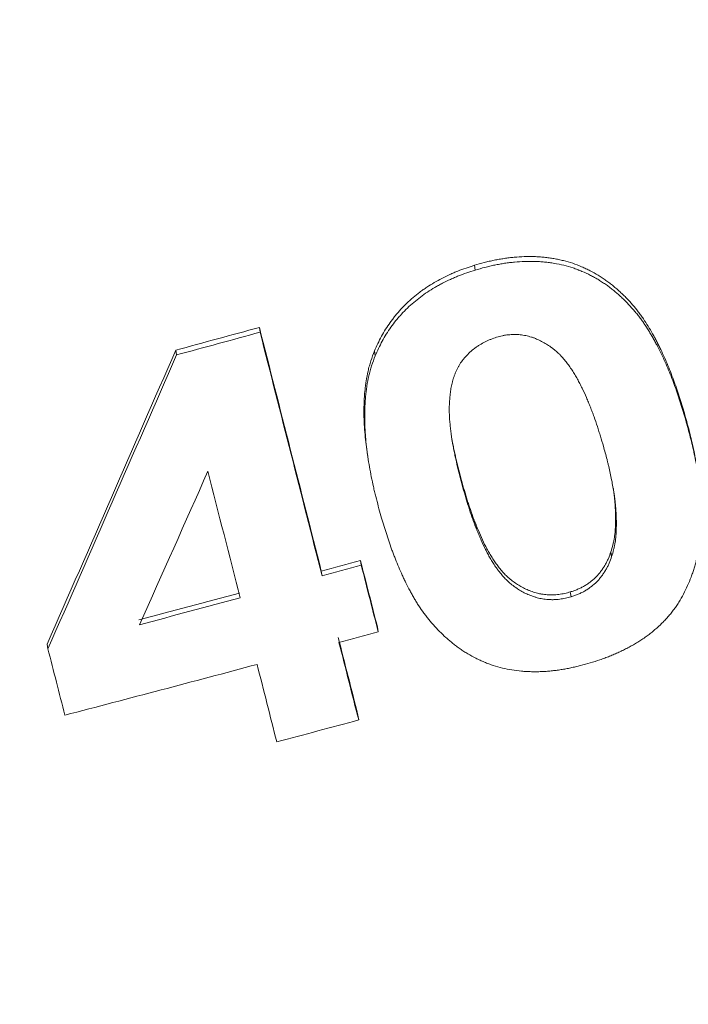
# Model space of a CAD drawing. Units: millimetres. Extents: x 0 to 594, y 0 to 420.
# Drawn here: x 197 to 202, y 111 to 118 of the extents above; entities that cross this region are included whole.
import ezdxf

# ---------------------------------------------------------------- set-up
doc = ezdxf.new("R2010")
doc.units = ezdxf.units.MM
doc.layers.add('1', color=7, linetype='Continuous', true_color=0xffffff)

msp = doc.modelspace()

# ---------------------------------------------------------------- linework, layer by layer
at = {"layer": '1', "color": 3, "linetype": 'Continuous', "lineweight": 18}
for p, q in [((200.1496, 115.9934), (200.1445, 116.0264)), ((198.6734, 115.5665), (198.6683, 115.5995)), ((198.0988, 115.4104), (198.0938, 115.4433)), ((199.4635, 115.4053), (199.4584, 115.4382)), ((201.5957, 114.9627), (201.5906, 114.9957)), ((199.4104, 114.7277), (199.4155, 114.6947)), ((200.0759, 114.4627), (200.0708, 114.4956)), ((201.0871, 114.0242), (201.082, 114.0571)), ((199.3675, 113.9655), (199.3624, 113.9985)), ((199.0985, 113.8925), (199.0934, 113.9254)), ((200.8084, 113.7486), (200.8033, 113.7816)), ((199.4841, 113.5078), (199.4791, 113.5407)), ((197.2164, 113.3908), (197.2113, 113.4237)), ((199.3504, 112.9017), (199.3453, 112.9346))]:
    msp.add_line(p, q, dxfattribs=at)
for centre, major_axis, ratio, start_param, end_param in [((178.2547, 176.5343), (-123.0963, -31.0458), 0.505373, 1.604625, 1.609318), ((196.1772, 150.3628), (85.4097, -338.8785), 0.017492, 4.810841, 4.815809), ((183.6403, 168.671), (-49.221, -139.771), 0.222115, 1.243548, 1.259172), ((183.9332, 168.2434), (-49.8118, -138.8919), 0.225501, 1.248195, 1.256411), ((195.2287, 151.6984), (85.3691, -338.6553), 0.017485, 4.817713, 4.820299), ((179.3147, 174.9505), (-122.9662, -31.1377), 0.505184, 1.603836, 1.606035), ((196.7757, 148.2569), (84.1545, -332.7844), 0.017255, 4.811251, 4.812634), ((179.2929, 175.0167), (-123.0372, -31.144), 0.505448, 1.59368, 1.599311), ((179.5052, 174.8222), (-123.2558, -31.1973), 0.506356, 1.602613, 1.604807), ((196.1865, 150.1868), (85.1154, -337.9034), 0.01743, 4.816978, 4.818565), ((193.0213, 154.8728), (85.7046, -339.0039), 0.017568, 4.830618, 4.831974), ((179.573, 174.6099), (-123.0602, -31.1114), 0.505435, 1.587351, 1.598109), ((195.2703, 151.1712), (84.6737, -336.121), 0.017341, 4.820979, 4.822574), ((179.9005, 174.1334), (-123.0756, -31.0906), 0.505429, 1.596625, 1.601214)]:
    msp.add_ellipse(centre, major_axis=major_axis, ratio=ratio, start_param=start_param, end_param=end_param, dxfattribs=at)
for points, knots in [([(249.2556, 149.2962), (249.1044, 148.5502), (248.9318, 147.7959), (248.5408, 146.272), (248.3223, 145.5025), (247.8364, 143.95), (247.5689, 143.167), (246.9819, 141.5898), (246.6623, 140.7955), (245.9681, 139.1981), (245.5934, 138.3949), (244.7861, 136.7825), (244.3535, 135.9732), (243.4277, 134.3516), (242.9345, 133.5393), (242.1475, 132.3212), (241.8773, 131.9153), (241.46, 131.3068), (241.2484, 131.0026), (240.9962, 130.6481), (240.8688, 130.4709), (240.8047, 130.3823), (240.7726, 130.338), (240.7565, 130.3159), (240.7485, 130.3048), (240.7445, 130.2993), (240.7425, 130.2965), (240.7415, 130.2951), (240.7409, 130.2944), (240.7407, 130.2941), (240.7406, 130.2939), (240.7405, 130.2938), (240.7405, 130.2938), (240.2922, 129.6772), (239.8166, 129.05), (238.8049, 127.7763), (238.2689, 127.1298), (237.1307, 125.8201), (236.5285, 125.1569), (235.5711, 124.152), (235.243, 123.8154), (234.7367, 123.3082), (234.5656, 123.1389), (234.3054, 122.8843), (234.1743, 122.7569), (234.0199, 122.608), (233.9423, 122.5335), (233.9034, 122.4963), (233.8839, 122.4777), (233.8741, 122.4684), (233.8693, 122.4637), (233.8668, 122.4614), (233.8656, 122.4602), (233.865, 122.4596), (233.8647, 122.4593), (233.8645, 122.4592), (233.8645, 122.4591), (233.8644, 122.4591), (233.8644, 122.4591), (233.6314, 122.2365), (233.3872, 122.0067), (232.8751, 121.5332), (232.6072, 121.2894), (232.0463, 120.7885), (231.7533, 120.5312), (231.1406, 120.0039), (230.8209, 119.7337), (230.1532, 119.1812), (229.8052, 118.8989), (229.0792, 118.3228), (228.7011, 118.029), (227.9133, 117.4311), (227.5035, 117.1269), (226.8635, 116.6636), (226.646, 116.508), (226.3132, 116.2729), (226.1452, 116.155), (225.9464, 116.0167), (225.8462, 115.9474), (225.7959, 115.9127), (225.7707, 115.8953), (225.7581, 115.8867), (225.7518, 115.8823), (225.7487, 115.8802), (225.7471, 115.8791), (225.7463, 115.8785), (225.7459, 115.8783), (225.7458, 115.8781), (225.7456, 115.8781), (225.7456, 115.878), (225.2137, 115.5118), (224.696, 115.1662), (223.6938, 114.5147), (223.2094, 114.2088), (222.2785, 113.6349), (221.8321, 113.367), (220.9815, 112.8675), (220.5772, 112.6359), (219.8146, 112.2072), (219.4562, 112.0102), (218.7882, 111.649), (218.4787, 111.4849), (217.9113, 111.1883), (217.6533, 111.0556), (217.3065, 110.8794), (217.1976, 110.8244), (217.0445, 110.7474), (216.9952, 110.7227), (216.9237, 110.687), (216.8887, 110.6695), (216.8489, 110.6497), (216.8292, 110.6399), (216.8195, 110.6351), (216.8147, 110.6327), (216.8122, 110.6315), (216.811, 110.6309), (216.8104, 110.6306), (216.8101, 110.6304), (216.81, 110.6304), (216.8099, 110.6303), (216.8099, 110.6303), (216.8098, 110.6303), (216.8099, 110.6303), (215.9627, 110.2091), (215.1234, 109.8113), (213.4671, 109.0604), (212.65, 108.7073), (211.0443, 108.0433), (210.2555, 107.7324), (209.0977, 107.2955), (208.716, 107.1548), (208.1502, 106.9508), (207.9627, 106.884), (207.6833, 106.7856), (207.544, 106.7368), (207.3823, 106.6806), (207.3016, 106.6527), (207.2613, 106.6388), (207.2412, 106.6318), (207.2311, 106.6284), (207.2261, 106.6266), (207.2236, 106.6258), (207.2223, 106.6253), (207.2217, 106.6251), (207.2214, 106.625), (207.2213, 106.625), (207.2212, 106.6249), (206.3649, 106.33), (205.507, 106.0502), (203.7906, 105.5201), (202.932, 105.27), (201.217, 104.7988), (200.3606, 104.5778), (198.6524, 104.1643), (197.8007, 103.9719), (196.1046, 103.6145), (195.2601, 103.4496), (193.5809, 103.1465), (192.746, 103.0083), (191.0881, 102.7574), (190.2651, 102.6446), (188.6327, 102.4435), (187.8235, 102.355), (187.022, 102.2781)], [0, 0, 0, 0, 0.03125, 0.03125, 0.0625, 0.0625, 0.09375, 0.09375, 0.125, 0.125, 0.15625, 0.15625, 0.1875, 0.1875, 0.21875, 0.21875, 0.234375, 0.234375, 0.242188, 0.246094, 0.248047, 0.249023, 0.249512, 0.249756, 0.249878, 0.249939, 0.249969, 0.249985, 0.249992, 0.249996, 0.249998, 0.249998, 0.25, 0.25, 0.28125, 0.28125, 0.3125, 0.3125, 0.34375, 0.34375, 0.359375, 0.359375, 0.367188, 0.367188, 0.371094, 0.373047, 0.374023, 0.374512, 0.374756, 0.374878, 0.374939, 0.374969, 0.374985, 0.374992, 0.374996, 0.374998, 0.374999, 0.374999, 0.375, 0.375, 0.390625, 0.390625, 0.40625, 0.40625, 0.421875, 0.421875, 0.4375, 0.4375, 0.453125, 0.453125, 0.46875, 0.46875, 0.484375, 0.484375, 0.492188, 0.492188, 0.496094, 0.498047, 0.499023, 0.499512, 0.499756, 0.499878, 0.499939, 0.499969, 0.499985, 0.499992, 0.499996, 0.499998, 0.499998, 0.5, 0.5, 0.515625, 0.515625, 0.53125, 0.53125, 0.546875, 0.546875, 0.5625, 0.5625, 0.578125, 0.578125, 0.59375, 0.59375, 0.609375, 0.609375, 0.617188, 0.617188, 0.621094, 0.621094, 0.623047, 0.624023, 0.624512, 0.624756, 0.624878, 0.624939, 0.624969, 0.624985, 0.624992, 0.624996, 0.624998, 0.624999, 0.624999, 0.625, 0.625, 0.65625, 0.65625, 0.6875, 0.6875, 0.71875, 0.71875, 0.734375, 0.734375, 0.742188, 0.742188, 0.746094, 0.748047, 0.749023, 0.749512, 0.749756, 0.749878, 0.749939, 0.749969, 0.749985, 0.749992, 0.749996, 0.749996, 0.75, 0.75, 0.78125, 0.78125, 0.8125, 0.8125, 0.84375, 0.84375, 0.875, 0.875, 0.90625, 0.90625, 0.9375, 0.9375, 0.96875, 0.96875, 1, 1, 1, 1]), ([(201.5906, 114.9957), (201.5793, 115.0343), (201.568, 115.073), (201.5498, 115.1305), (201.5435, 115.1496), (201.5305, 115.1877), (201.5238, 115.2066), (201.5033, 115.2633), (201.4889, 115.3008), (201.4659, 115.3565), (201.458, 115.375), (201.4416, 115.4118), (201.4331, 115.4301), (201.42, 115.4574), (201.4156, 115.4664), (201.4066, 115.4845), (201.402, 115.4935), (201.3927, 115.5115), (201.388, 115.5204), (201.3784, 115.5381), (201.3637, 115.5646), (201.3483, 115.5906), (201.3272, 115.6249), (201.3164, 115.6418), (201.2994, 115.6668), (201.2936, 115.6751), (201.2818, 115.6914), (201.2757, 115.6995), (201.2572, 115.7235), (201.2443, 115.7392), (201.2179, 115.7701), (201.2042, 115.7853), (201.1828, 115.8075), (201.1755, 115.8148), (201.1607, 115.8293), (201.1531, 115.8364), (201.1416, 115.847), (201.1377, 115.8505), (201.1299, 115.8574), (201.126, 115.8609), (201.1141, 115.8712), (201.0982, 115.8847), (201.0819, 115.8977), (201.0653, 115.9105), (201.0568, 115.9167), (201.0397, 115.9289), (201.0311, 115.9348), (201.0135, 115.9464), (201.0045, 115.9521), (200.9774, 115.9687), (200.9589, 115.9792), (200.9302, 115.994), (200.9156, 116.0011), (200.9008, 116.0079), (200.8908, 116.0124), (200.8858, 116.0146), (200.8607, 116.0254), (200.8403, 116.0334), (200.7988, 116.0474), (200.7777, 116.0533), (200.7456, 116.0612), (200.7348, 116.0636), (200.7131, 116.0681), (200.7022, 116.0703), (200.6803, 116.0741), (200.6692, 116.0759), (200.647, 116.079), (200.6358, 116.0804), (200.6189, 116.0822), (200.6133, 116.0828), (200.602, 116.0837), (200.5906, 116.0846), (200.5791, 116.0852), (200.5676, 116.0858), (200.5618, 116.086), (200.5446, 116.0865), (200.5331, 116.0866), (200.5101, 116.0866), (200.4986, 116.0864), (200.4642, 116.0853), (200.4412, 116.0838), (200.4068, 116.0807), (200.3954, 116.0794), (200.3725, 116.0767), (200.3496, 116.0735), (200.3267, 116.0698), (200.3039, 116.0658), (200.2924, 116.0637), (200.2696, 116.0591), (200.2582, 116.0567), (200.241, 116.0527), (200.2353, 116.0514), (200.2239, 116.0486), (200.2182, 116.0471), (200.1898, 116.0396), (200.1671, 116.033), (200.1445, 116.0264)], [0, 0, 0, 0, 0.0625, 0.0625, 0.09375, 0.09375, 0.125, 0.125, 0.1875, 0.1875, 0.21875, 0.21875, 0.25, 0.25, 0.265625, 0.265625, 0.28125, 0.28125, 0.296875, 0.296875, 0.3125, 0.34375, 0.34375, 0.375, 0.375, 0.390625, 0.390625, 0.40625, 0.40625, 0.4375, 0.4375, 0.46875, 0.46875, 0.484375, 0.484375, 0.5, 0.5, 0.507812, 0.507812, 0.515625, 0.515625, 0.53125, 0.546875, 0.546875, 0.5625, 0.5625, 0.578125, 0.578125, 0.59375, 0.59375, 0.625, 0.625, 0.640625, 0.648437, 0.648437, 0.65625, 0.65625, 0.6875, 0.6875, 0.71875, 0.71875, 0.734375, 0.734375, 0.75, 0.75, 0.765625, 0.765625, 0.78125, 0.78125, 0.789062, 0.789062, 0.796875, 0.804687, 0.804687, 0.8125, 0.8125, 0.828125, 0.828125, 0.84375, 0.84375, 0.875, 0.875, 0.890625, 0.890625, 0.90625, 0.921875, 0.921875, 0.9375, 0.9375, 0.953125, 0.953125, 0.960937, 0.960937, 0.96875, 0.96875, 1, 1, 1, 1]), ([(200.1496, 115.9935), (200.172, 116.0001), (200.1945, 116.0066), (200.2226, 116.014), (200.2282, 116.0155), (200.2395, 116.0183), (200.2564, 116.0223), (200.2733, 116.0259), (200.2959, 116.0305), (200.3072, 116.0326), (200.3299, 116.0366), (200.3525, 116.0403), (200.3752, 116.0434), (200.3979, 116.0462), (200.4093, 116.0475), (200.4434, 116.0507), (200.4663, 116.0522), (200.5005, 116.0534), (200.512, 116.0536), (200.5349, 116.0537), (200.5464, 116.0536), (200.5636, 116.0531), (200.5693, 116.0529), (200.5808, 116.0524), (200.5923, 116.0518), (200.6037, 116.051), (200.615, 116.0501), (200.6206, 116.0496), (200.6375, 116.0479), (200.6487, 116.0465), (200.671, 116.0434), (200.682, 116.0417), (200.715, 116.036), (200.7367, 116.0315), (200.7797, 116.0211), (200.801, 116.0153), (200.8323, 116.0049), (200.8427, 116.0011), (200.8555, 115.9962), (200.8581, 115.9952), (200.8632, 115.9932), (200.8708, 115.9901), (200.8784, 115.987), (200.9035, 115.9763), (200.9231, 115.9672), (200.9518, 115.9525), (200.9612, 115.9475), (200.9798, 115.9371), (200.989, 115.9317), (201.0071, 115.9207), (201.0161, 115.915), (201.0338, 115.9034), (201.0425, 115.8975), (201.0598, 115.8853), (201.0683, 115.8791), (201.0808, 115.8695), (201.085, 115.8662), (201.0932, 115.8597), (201.0973, 115.8564), (201.1095, 115.8464), (201.1175, 115.8396), (201.1333, 115.8259), (201.1411, 115.819), (201.1564, 115.805), (201.164, 115.7979), (201.1788, 115.7836), (201.1861, 115.7763), (201.2075, 115.7542), (201.2212, 115.739), (201.2412, 115.7158), (201.2477, 115.7081), (201.2606, 115.6923), (201.2733, 115.6764), (201.2855, 115.6602), (201.2975, 115.6438), (201.315, 115.6189), (201.3315, 115.5932), (201.3448, 115.5715), (201.3475, 115.5672), (201.3527, 115.5585), (201.3606, 115.5454), (201.3733, 115.5234), (201.3832, 115.5056), (201.3928, 115.4878), (201.407, 115.461), (201.4205, 115.4339), (201.438, 115.3976), (201.4464, 115.3793), (201.4628, 115.3425), (201.4708, 115.324), (201.4939, 115.2683), (201.5082, 115.2307), (201.5356, 115.1551), (201.5487, 115.117), (201.573, 115.0401), (201.5844, 115.0014), (201.5957, 114.9626)], [0, 0, 0, 0, 0.03125, 0.03125, 0.039062, 0.039062, 0.046875, 0.0625, 0.0625, 0.078125, 0.078125, 0.09375, 0.109375, 0.109375, 0.125, 0.125, 0.15625, 0.15625, 0.171875, 0.171875, 0.1875, 0.1875, 0.195312, 0.195312, 0.203125, 0.210937, 0.210937, 0.21875, 0.21875, 0.234375, 0.234375, 0.25, 0.25, 0.28125, 0.28125, 0.3125, 0.3125, 0.328125, 0.328125, 0.332031, 0.332031, 0.335937, 0.34375, 0.34375, 0.375, 0.375, 0.390625, 0.390625, 0.40625, 0.40625, 0.421875, 0.421875, 0.4375, 0.4375, 0.453125, 0.453125, 0.460937, 0.460937, 0.46875, 0.46875, 0.484375, 0.484375, 0.5, 0.5, 0.515625, 0.515625, 0.53125, 0.53125, 0.5625, 0.5625, 0.578125, 0.578125, 0.59375, 0.609375, 0.609375, 0.625, 0.65625, 0.65625, 0.664062, 0.664062, 0.671875, 0.6875, 0.703125, 0.703125, 0.71875, 0.75, 0.75, 0.78125, 0.78125, 0.8125, 0.8125, 0.875, 0.875, 0.9375, 0.9375, 1, 1, 1, 1]), ([(200.1445, 116.0264), (200.1254, 116.0201), (200.1062, 116.0138), (200.0681, 116.0007), (200.0492, 115.9939), (200.0213, 115.9829), (200.012, 115.9792), (199.9936, 115.9713), (199.9845, 115.9673), (199.9573, 115.9548), (199.9394, 115.946), (199.9041, 115.9276), (199.8866, 115.918), (199.8522, 115.8978), (199.8352, 115.8873), (199.8143, 115.8734), (199.8101, 115.8706), (199.8018, 115.8649), (199.7895, 115.8564), (199.7775, 115.8476), (199.7537, 115.8297), (199.7384, 115.8174), (199.7085, 115.792), (199.6797, 115.7659), (199.6526, 115.7382), (199.6265, 115.7097), (199.6139, 115.6951), (199.5987, 115.6763), (199.5957, 115.6725), (199.5897, 115.6649), (199.5868, 115.6611), (199.578, 115.6497), (199.5723, 115.642), (199.5446, 115.6032), (199.5245, 115.5713), (199.4891, 115.5057), (199.4738, 115.472), (199.4584, 115.4382)], [0, 0, 0, 0, 0.0625, 0.0625, 0.125, 0.125, 0.15625, 0.15625, 0.1875, 0.1875, 0.25, 0.25, 0.3125, 0.3125, 0.375, 0.375, 0.390625, 0.390625, 0.40625, 0.4375, 0.4375, 0.5, 0.5, 0.5625, 0.625, 0.625, 0.6875, 0.6875, 0.703125, 0.703125, 0.71875, 0.71875, 0.75, 0.75, 0.875, 0.875, 1, 1, 1, 1]), ([(199.4635, 115.4053), (199.4712, 115.4222), (199.4788, 115.439), (199.4947, 115.4725), (199.503, 115.4891), (199.5294, 115.5382), (199.5494, 115.5699), (199.5824, 115.6161), (199.5939, 115.6313), (199.612, 115.6537), (199.6213, 115.6648), (199.6325, 115.6776), (199.6374, 115.6831), (199.6406, 115.6867), (199.6423, 115.6885), (199.6571, 115.7047), (199.6844, 115.7327), (199.7133, 115.7588), (199.7429, 115.7842), (199.7582, 115.7964), (199.7895, 115.82), (199.8056, 115.8314), (199.8385, 115.8533), (199.8553, 115.8638), (199.8811, 115.879), (199.8942, 115.8864), (199.9075, 115.8936), (199.9163, 115.8984), (199.9208, 115.9008), (199.9432, 115.9125), (199.9613, 115.9214), (199.9888, 115.9341), (199.998, 115.9381), (200.0165, 115.946), (200.0258, 115.9499), (200.0727, 115.9683), (200.1112, 115.9809), (200.1496, 115.9935)], [0, 0, 0, 0, 0.0625, 0.0625, 0.125, 0.125, 0.25, 0.25, 0.3125, 0.3125, 0.34375, 0.359375, 0.367187, 0.367187, 0.375, 0.375, 0.4375, 0.5, 0.5, 0.5625, 0.5625, 0.625, 0.625, 0.6875, 0.6875, 0.71875, 0.734375, 0.734375, 0.75, 0.75, 0.8125, 0.8125, 0.84375, 0.84375, 0.875, 0.875, 1, 1, 1, 1]), ([(200.2974, 115.532), (200.2839, 115.5273), (200.2704, 115.5226), (200.2505, 115.515), (200.2439, 115.5123), (200.2342, 115.5081), (200.2309, 115.5067), (200.2245, 115.5038), (200.2213, 115.5022), (200.2055, 115.4944), (200.1932, 115.4875), (200.1752, 115.4763), (200.1692, 115.4724), (200.1605, 115.4663), (200.1576, 115.4642), (200.1519, 115.46), (200.149, 115.4579), (200.1351, 115.4472), (200.1245, 115.4382), (200.1041, 115.4194), (200.0945, 115.4097), (200.0807, 115.3945), (200.0762, 115.3893), (200.0697, 115.3814), (200.0675, 115.3788), (200.0633, 115.3734), (200.0612, 115.3708), (200.0581, 115.3667), (200.0571, 115.3653), (200.0551, 115.3625), (200.0541, 115.3612), (200.0511, 115.357), (200.0492, 115.3542), (200.0455, 115.3486), (200.0437, 115.3457), (200.0403, 115.34), (200.0386, 115.3371), (200.0338, 115.3285), (200.0308, 115.3226), (200.0265, 115.3138), (200.025, 115.3109), (200.0222, 115.305), (200.018, 115.2961), (200.0141, 115.2872), (200.0104, 115.2782), (200.0092, 115.2752), (200.0069, 115.2691), (200.0036, 115.26), (200.0007, 115.2508), (199.998, 115.2415), (199.9971, 115.2384), (199.9954, 115.2322), (199.9946, 115.2291), (199.9906, 115.2135), (199.988, 115.2011), (199.9833, 115.1763), (199.9814, 115.1639), (199.9782, 115.139), (199.9768, 115.1266), (199.9752, 115.108), (199.9748, 115.1018), (199.9739, 115.0894), (199.9736, 115.0832), (199.9727, 115.0646), (199.9723, 115.0521), (199.9722, 115.0273), (199.9724, 115.0149), (199.973, 114.9963), (199.9733, 114.9901), (199.974, 114.9777), (199.9744, 114.9715), (199.9758, 114.9531), (199.9769, 114.9408), (199.9794, 114.9163), (199.9814, 114.898), (199.9837, 114.8798), (199.9853, 114.8676), (199.9861, 114.8615), (199.9886, 114.8433), (199.9912, 114.8251), (199.9942, 114.807), (199.9963, 114.795), (199.9974, 114.789), (200.0007, 114.7709), (200.0031, 114.759), (200.008, 114.7351), (200.0106, 114.7231), (200.0158, 114.6993), (200.0184, 114.6874), (200.0265, 114.6516), (200.0321, 114.6279), (200.0409, 114.5923), (200.0439, 114.5805), (200.05, 114.5568), (200.0531, 114.545), (200.0627, 114.5097), (200.0693, 114.4861), (200.0759, 114.4626)], [0, 0, 0, 0, 0.03125, 0.03125, 0.046875, 0.046875, 0.054687, 0.054687, 0.0625, 0.0625, 0.09375, 0.09375, 0.109375, 0.109375, 0.117187, 0.117187, 0.125, 0.125, 0.15625, 0.15625, 0.1875, 0.1875, 0.203125, 0.203125, 0.210937, 0.210937, 0.21875, 0.21875, 0.222656, 0.222656, 0.226562, 0.226562, 0.234375, 0.234375, 0.242187, 0.242187, 0.25, 0.25, 0.265625, 0.265625, 0.273437, 0.273437, 0.28125, 0.296875, 0.296875, 0.304687, 0.304687, 0.3125, 0.328125, 0.328125, 0.335937, 0.335937, 0.34375, 0.34375, 0.375, 0.375, 0.40625, 0.40625, 0.4375, 0.4375, 0.453125, 0.453125, 0.46875, 0.46875, 0.5, 0.5, 0.53125, 0.53125, 0.546875, 0.546875, 0.5625, 0.5625, 0.59375, 0.59375, 0.625, 0.640625, 0.640625, 0.65625, 0.65625, 0.6875, 0.703125, 0.703125, 0.71875, 0.71875, 0.75, 0.75, 0.78125, 0.78125, 0.8125, 0.8125, 0.875, 0.875, 0.90625, 0.90625, 0.9375, 0.9375, 1, 1, 1, 1]), ([(201.0306, 114.7836), (201.0239, 114.8062), (201.0139, 114.8402), (201.0035, 114.874), (200.9964, 114.8965), (200.9928, 114.9077), (200.9818, 114.9413), (200.9742, 114.9636), (200.9622, 114.9969), (200.9581, 115.008), (200.9498, 115.0301), (200.9456, 115.0411), (200.9369, 115.0631), (200.9325, 115.074), (200.9235, 115.0958), (200.9189, 115.1067), (200.9047, 115.1391), (200.8948, 115.1605), (200.8793, 115.1922), (200.874, 115.2028), (200.8632, 115.2238), (200.8522, 115.2446), (200.8404, 115.2651), (200.8283, 115.2855), (200.822, 115.2956), (200.8123, 115.3105), (200.809, 115.3155), (200.8023, 115.3254), (200.7989, 115.3303), (200.792, 115.34), (200.7885, 115.3449), (200.7814, 115.3545), (200.7706, 115.3688), (200.7593, 115.3826), (200.7474, 115.3961), (200.7433, 115.4005), (200.735, 115.4091), (200.7308, 115.4134), (200.7177, 115.4259), (200.7086, 115.434), (200.6945, 115.4457), (200.6897, 115.4496), (200.6824, 115.4552), (200.6799, 115.4571), (200.675, 115.4608), (200.6725, 115.4627), (200.6498, 115.479), (200.6287, 115.4921), (200.5953, 115.5095), (200.5839, 115.515), (200.5663, 115.5224), (200.5603, 115.5248), (200.5512, 115.5281), (200.5482, 115.5292), (200.542, 115.5313), (200.5389, 115.5323), (200.5233, 115.5371), (200.5106, 115.5404), (200.485, 115.5456), (200.4719, 115.5476), (200.4521, 115.5497), (200.4454, 115.5501), (200.4353, 115.5506), (200.4319, 115.5507), (200.4252, 115.5509), (200.4217, 115.5509), (200.4115, 115.5509), (200.4047, 115.5507), (200.3912, 115.55), (200.3844, 115.5495), (200.3709, 115.5481), (200.3642, 115.5472), (200.3541, 115.5456), (200.3508, 115.545), (200.3441, 115.5437), (200.3407, 115.543), (200.324, 115.5393), (200.3107, 115.5357), (200.2974, 115.532)], [0, 0, 0, 0, 0.0625, 0.09375, 0.09375, 0.125, 0.125, 0.1875, 0.1875, 0.21875, 0.21875, 0.25, 0.25, 0.28125, 0.28125, 0.3125, 0.3125, 0.375, 0.375, 0.40625, 0.40625, 0.4375, 0.46875, 0.46875, 0.5, 0.5, 0.515625, 0.515625, 0.53125, 0.53125, 0.546875, 0.546875, 0.5625, 0.59375, 0.59375, 0.609375, 0.609375, 0.625, 0.625, 0.65625, 0.65625, 0.671875, 0.671875, 0.679688, 0.679688, 0.6875, 0.6875, 0.75, 0.75, 0.78125, 0.78125, 0.796875, 0.796875, 0.804688, 0.804688, 0.8125, 0.8125, 0.84375, 0.84375, 0.875, 0.875, 0.890625, 0.890625, 0.898438, 0.898438, 0.90625, 0.90625, 0.921875, 0.921875, 0.9375, 0.9375, 0.953125, 0.953125, 0.960938, 0.960938, 0.96875, 0.96875, 1, 1, 1, 1]), ([(199.4584, 115.4382), (199.45, 115.4153), (199.4416, 115.3923), (199.4302, 115.3578), (199.4266, 115.3463), (199.4202, 115.3232), (199.4172, 115.3116), (199.4093, 115.2769), (199.4051, 115.2537), (199.3998, 115.2189), (199.3982, 115.2073), (199.3952, 115.184), (199.3939, 115.1723), (199.3905, 115.1374), (199.3888, 115.114), (199.3872, 115.079), (199.3867, 115.0614), (199.3864, 115.0439), (199.3863, 115.0322), (199.3863, 115.0263), (199.3863, 114.997), (199.3869, 114.9737), (199.3889, 114.9271), (199.3903, 114.9039), (199.394, 114.8576), (199.3963, 114.8345), (199.4017, 114.7885), (199.4048, 114.7655), (199.4089, 114.7375), (199.4097, 114.7325), (199.4105, 114.7274)], [0, 0, 0, 0, 0.097835, 0.097835, 0.146753, 0.146753, 0.195671, 0.195671, 0.293506, 0.293506, 0.342424, 0.342424, 0.391342, 0.391342, 0.489177, 0.489177, 0.538095, 0.562554, 0.562554, 0.587012, 0.587012, 0.684848, 0.684848, 0.782683, 0.782683, 0.880519, 0.880519, 0.978354, 0.978354, 1, 1, 1, 1]), ([(199.5034, 114.3037), (199.4911, 114.3483), (199.4788, 114.3929), (199.4647, 114.4489), (199.4619, 114.4601), (199.4565, 114.4826), (199.4539, 114.4939), (199.4463, 114.5278), (199.4415, 114.5504), (199.4325, 114.5959), (199.4283, 114.6187), (199.4203, 114.6643), (199.4128, 114.7101), (199.4067, 114.7561), (199.4013, 114.8023), (199.3991, 114.8254), (199.3968, 114.8545), (199.3963, 114.8603), (199.3955, 114.8719), (199.3944, 114.8894), (199.3935, 114.9068), (199.392, 114.9417), (199.3914, 114.9649), (199.3913, 115.0114), (199.3918, 115.0346), (199.3939, 115.0811), (199.3956, 115.1043), (199.399, 115.1391), (199.4003, 115.1507), (199.4032, 115.1739), (199.4048, 115.1855), (199.4101, 115.2202), (199.4143, 115.2434), (199.4222, 115.2781), (199.4251, 115.2897), (199.4316, 115.3128), (199.4352, 115.3244), (199.4465, 115.3591), (199.455, 115.3822), (199.4635, 115.4053)], [0, 0, 0, 0, 0.125, 0.125, 0.15625, 0.15625, 0.1875, 0.1875, 0.25, 0.25, 0.3125, 0.3125, 0.375, 0.4375, 0.4375, 0.5, 0.5, 0.515625, 0.515625, 0.53125, 0.5625, 0.5625, 0.625, 0.625, 0.6875, 0.6875, 0.75, 0.75, 0.78125, 0.78125, 0.8125, 0.8125, 0.875, 0.875, 0.90625, 0.90625, 0.9375, 0.9375, 1, 1, 1, 1]), ([(201.6779, 114.61), (201.6761, 114.6214), (201.6743, 114.6327), (201.6657, 114.6836), (201.658, 114.723), (201.6454, 114.7818), (201.6411, 114.8013), (201.6319, 114.8404), (201.6271, 114.8599), (201.6121, 114.9182), (201.6013, 114.9569), (201.5906, 114.9957)], [0, 0, 0, 0, 0.086897, 0.086897, 0.391265, 0.391265, 0.543448, 0.543448, 0.695632, 0.695632, 1, 1, 1, 1]), ([(201.5957, 114.9626), (201.6065, 114.9239), (201.6172, 114.8852), (201.6322, 114.8268), (201.637, 114.8073), (201.6462, 114.7682), (201.6506, 114.7486), (201.6632, 114.6896), (201.6709, 114.6502), (201.6843, 114.5707), (201.6901, 114.5308), (201.6952, 114.4855), (201.6958, 114.4805), (201.6968, 114.4704), (201.6984, 114.4553), (201.7006, 114.4301), (201.7021, 114.41), (201.7033, 114.3898), (201.7039, 114.3797), (201.7052, 114.3495), (201.7057, 114.3293), (201.7059, 114.299), (201.7059, 114.2889), (201.7057, 114.2687), (201.7054, 114.2485), (201.7044, 114.2282), (201.7032, 114.208), (201.7024, 114.1979), (201.6996, 114.1675), (201.6971, 114.1472), (201.691, 114.1066), (201.6875, 114.0863), (201.6815, 114.0558), (201.6794, 114.0457), (201.675, 114.0254), (201.6727, 114.0152), (201.669, 113.9999), (201.6678, 113.9948), (201.6651, 113.9847), (201.6638, 113.9796), (201.6596, 113.9643), (201.6566, 113.9542), (201.6503, 113.934), (201.647, 113.924), (201.6418, 113.909), (201.64, 113.904), (201.6364, 113.894), (201.6346, 113.8891), (201.6254, 113.8643), (201.6174, 113.8445), (201.6002, 113.8055), (201.5908, 113.7862), (201.5705, 113.7479), (201.5596, 113.7291), (201.5449, 113.7057), (201.5419, 113.7011), (201.5359, 113.6918), (201.5267, 113.6781), (201.5172, 113.6646), (201.504, 113.647), (201.4972, 113.6383), (201.4831, 113.6213), (201.4759, 113.6129), (201.4612, 113.5964), (201.4536, 113.5882), (201.4381, 113.5722), (201.4302, 113.5644), (201.4059, 113.5411), (201.389, 113.5261), (201.3626, 113.5044), (201.3536, 113.4973), (201.3398, 113.4868), (201.3352, 113.4834), (201.3259, 113.4765), (201.3212, 113.4732), (201.3071, 113.4632), (201.2976, 113.4567), (201.2783, 113.444), (201.2686, 113.4379), (201.249, 113.4259), (201.2391, 113.4201), (201.219, 113.4088), (201.2089, 113.4034), (201.1884, 113.3927), (201.1781, 113.3875), (201.1574, 113.3773), (201.1366, 113.3673), (201.1155, 113.3578), (201.0942, 113.3486), (201.0835, 113.3441), (201.0619, 113.3355), (201.051, 113.3313), (201.0345, 113.3252), (201.029, 113.3232), (201.0179, 113.3193), (201.0124, 113.3174), (200.9847, 113.308), (200.9623, 113.301), (200.94, 113.294)], [0, 0, 0, 0, 0.0625, 0.0625, 0.09375, 0.09375, 0.125, 0.125, 0.1875, 0.1875, 0.25, 0.25, 0.257813, 0.257813, 0.265625, 0.28125, 0.296875, 0.296875, 0.3125, 0.3125, 0.34375, 0.34375, 0.359375, 0.359375, 0.375, 0.390625, 0.390625, 0.40625, 0.40625, 0.4375, 0.4375, 0.46875, 0.46875, 0.484375, 0.484375, 0.5, 0.5, 0.507813, 0.507813, 0.515625, 0.515625, 0.53125, 0.53125, 0.546875, 0.546875, 0.554688, 0.554688, 0.5625, 0.5625, 0.59375, 0.59375, 0.625, 0.625, 0.65625, 0.65625, 0.664063, 0.664063, 0.671875, 0.6875, 0.6875, 0.703125, 0.703125, 0.71875, 0.71875, 0.734375, 0.734375, 0.75, 0.75, 0.78125, 0.78125, 0.796875, 0.796875, 0.804688, 0.804688, 0.8125, 0.8125, 0.828125, 0.828125, 0.84375, 0.84375, 0.859375, 0.859375, 0.875, 0.875, 0.890625, 0.890625, 0.90625, 0.921875, 0.921875, 0.9375, 0.9375, 0.953125, 0.953125, 0.960938, 0.960938, 0.96875, 0.96875, 1, 1, 1, 1]), ([(200.0708, 114.4956), (200.0642, 114.5192), (200.0575, 114.5428), (200.048, 114.5782), (200.0448, 114.59), (200.0387, 114.6137), (200.0357, 114.6256), (200.0269, 114.6612), (200.0213, 114.685), (200.0132, 114.7208), (200.0106, 114.7328), (200.0054, 114.7567), (200.0028, 114.7687), (199.9979, 114.7927), (199.9955, 114.8047), (199.9921, 114.8227), (199.991, 114.8288), (199.989, 114.8409), (199.9877, 114.8484), (199.9866, 114.856), (199.9863, 114.8574)], [0, 0, 0, 0, 0.19757, 0.19757, 0.296355, 0.296355, 0.39514, 0.39514, 0.59271, 0.59271, 0.691495, 0.691495, 0.79028, 0.79028, 0.889065, 0.889065, 0.938457, 0.938457, 0.987849, 1, 1, 1, 1]), ([(201.0871, 114.0242), (201.0919, 114.0403), (201.0966, 114.0564), (201.1028, 114.0806), (201.1047, 114.0886), (201.108, 114.1047), (201.1095, 114.1127), (201.1133, 114.1369), (201.1151, 114.1529), (201.1178, 114.185), (201.1187, 114.2011), (201.1203, 114.2492), (201.1198, 114.2812), (201.1178, 114.3213), (201.1173, 114.3293), (201.1163, 114.3453), (201.1157, 114.3533), (201.1144, 114.3693), (201.1136, 114.3773), (201.1121, 114.3932), (201.1103, 114.4092), (201.1084, 114.4251), (201.1063, 114.441), (201.1052, 114.4489), (201.1016, 114.4726), (201.099, 114.4884), (201.0934, 114.5198), (201.0904, 114.5355), (201.0841, 114.5668), (201.0809, 114.5825), (201.0741, 114.6137), (201.0706, 114.6292), (201.065, 114.6525), (201.0631, 114.6602), (201.0593, 114.6757), (201.0495, 114.7144), (201.039, 114.7528), (201.0306, 114.7836)], [0, 0, 0, 0, 0.0625, 0.0625, 0.09375, 0.09375, 0.125, 0.125, 0.1875, 0.1875, 0.25, 0.25, 0.375, 0.375, 0.40625, 0.40625, 0.4375, 0.4375, 0.46875, 0.46875, 0.5, 0.53125, 0.53125, 0.5625, 0.5625, 0.625, 0.625, 0.6875, 0.6875, 0.75, 0.75, 0.8125, 0.8125, 0.84375, 0.84375, 0.875, 1, 1, 1, 1]), ([(200.8033, 113.7816), (200.7903, 113.7782), (200.7772, 113.7748), (200.7576, 113.7703), (200.7511, 113.769), (200.738, 113.7666), (200.7248, 113.7646), (200.7116, 113.7632), (200.6984, 113.7622), (200.6918, 113.7618), (200.6785, 113.7615), (200.6718, 113.7615), (200.6618, 113.7618), (200.6585, 113.7619), (200.6519, 113.7622), (200.6353, 113.7632), (200.6191, 113.7649), (200.6031, 113.7676), (200.6, 113.7681), (200.5937, 113.7694), (200.5905, 113.77), (200.5812, 113.7721), (200.5688, 113.7753), (200.5566, 113.7791), (200.5446, 113.783), (200.5386, 113.7851), (200.5296, 113.7884), (200.5266, 113.7895), (200.5207, 113.7918), (200.5119, 113.7953), (200.5033, 113.7991), (200.4863, 113.8069), (200.4753, 113.8126), (200.4593, 113.8216), (200.4541, 113.8247), (200.4437, 113.8311), (200.4386, 113.8344), (200.4234, 113.8445), (200.4086, 113.855), (200.3945, 113.8663), (200.3875, 113.8721), (200.3852, 113.874), (200.3806, 113.878), (200.3693, 113.8879), (200.3586, 113.8982), (200.3423, 113.9152), (200.3345, 113.924), (200.3195, 113.9419), (200.3123, 113.951), (200.2983, 113.9696), (200.2847, 113.9884), (200.2719, 114.0078), (200.2595, 114.0274), (200.2535, 114.0374), (200.2419, 114.0575), (200.2363, 114.0676), (200.2255, 114.0881), (200.2202, 114.0983), (200.2048, 114.1293), (200.1951, 114.1502), (200.1765, 114.1922), (200.1676, 114.2134), (200.1547, 114.2453), (200.1506, 114.256), (200.1423, 114.2774), (200.1383, 114.2881), (200.1264, 114.3204), (200.1188, 114.3421), (200.1079, 114.3747), (200.1043, 114.3857), (200.0973, 114.4076), (200.0871, 114.4405), (200.0773, 114.4736), (200.0708, 114.4956)], [0, 0, 0, 0, 0.03125, 0.03125, 0.046875, 0.046875, 0.0625, 0.078125, 0.078125, 0.09375, 0.09375, 0.109375, 0.109375, 0.117188, 0.117188, 0.125, 0.15625, 0.15625, 0.164063, 0.164063, 0.171875, 0.171875, 0.1875, 0.203125, 0.203125, 0.21875, 0.21875, 0.226563, 0.226563, 0.234375, 0.25, 0.25, 0.28125, 0.28125, 0.296875, 0.296875, 0.3125, 0.3125, 0.34375, 0.359375, 0.359375, 0.367188, 0.367188, 0.375, 0.40625, 0.40625, 0.4375, 0.4375, 0.46875, 0.46875, 0.5, 0.53125, 0.53125, 0.5625, 0.5625, 0.59375, 0.59375, 0.625, 0.625, 0.6875, 0.6875, 0.75, 0.75, 0.78125, 0.78125, 0.8125, 0.8125, 0.875, 0.875, 0.90625, 0.90625, 0.9375, 1, 1, 1, 1]), ([(201.0977, 114.4973), (201.0981, 114.4948), (201.0985, 114.4922), (201.1001, 114.4818), (201.1012, 114.4738), (201.1033, 114.458), (201.1043, 114.45), (201.1061, 114.4341), (201.107, 114.4261), (201.1085, 114.4101), (201.1093, 114.4021), (201.1106, 114.3862), (201.1112, 114.3782), (201.1122, 114.3622), (201.1127, 114.3542), (201.1147, 114.3143), (201.1152, 114.2823), (201.1136, 114.2342), (201.1127, 114.2181), (201.11, 114.186), (201.1082, 114.17), (201.1044, 114.1459), (201.1029, 114.1378), (201.0996, 114.1217), (201.0977, 114.1136), (201.0916, 114.0894), (201.0868, 114.0733), (201.082, 114.0571)], [0, 0, 0, 0, 0.017655, 0.017655, 0.07223, 0.07223, 0.126804, 0.126804, 0.181379, 0.181379, 0.235954, 0.235954, 0.290529, 0.290529, 0.345103, 0.345103, 0.563402, 0.563402, 0.672552, 0.672552, 0.781701, 0.781701, 0.836276, 0.836276, 0.890851, 0.890851, 1, 1, 1, 1]), ([(200.0759, 114.4626), (200.0824, 114.4405), (200.0922, 114.4074), (200.1025, 114.3743), (200.1095, 114.3524), (200.1131, 114.3414), (200.124, 114.3087), (200.1317, 114.2869), (200.1436, 114.2545), (200.1477, 114.2437), (200.156, 114.2222), (200.1602, 114.2115), (200.1688, 114.19), (200.1732, 114.1794), (200.1821, 114.1581), (200.1867, 114.1476), (200.2007, 114.116), (200.2105, 114.0951), (200.2259, 114.0642), (200.2312, 114.0539), (200.242, 114.0336), (200.2476, 114.0235), (200.2592, 114.0035), (200.2651, 113.9936), (200.2775, 113.974), (200.2839, 113.9643), (200.2939, 113.9499), (200.299, 113.9427), (200.3042, 113.9357), (200.3077, 113.931), (200.3094, 113.9286), (200.3183, 113.9169), (200.3256, 113.9077), (200.3407, 113.8898), (200.3485, 113.881), (200.3649, 113.8641), (200.3735, 113.8559), (200.3912, 113.8401), (200.4004, 113.8325), (200.4148, 113.8215), (200.4221, 113.8161), (200.4296, 113.8109), (200.4346, 113.8074), (200.4372, 113.8057), (200.4448, 113.8007), (200.45, 113.7974), (200.4604, 113.791), (200.4657, 113.7879), (200.4818, 113.7789), (200.4927, 113.7732), (200.5153, 113.763), (200.5269, 113.7583), (200.5446, 113.7518), (200.5506, 113.7498), (200.5597, 113.7468), (200.5627, 113.7458), (200.5688, 113.744), (200.5719, 113.7431), (200.5812, 113.7405), (200.5874, 113.7389), (200.5999, 113.7361), (200.6062, 113.7349), (200.6253, 113.7318), (200.6382, 113.7305), (200.6577, 113.7292), (200.6643, 113.7289), (200.6741, 113.7286), (200.6774, 113.7286), (200.6841, 113.7286), (200.6874, 113.7286), (200.6973, 113.7289), (200.704, 113.7292), (200.7172, 113.7303), (200.7303, 113.7317), (200.7434, 113.7337), (200.7565, 113.7361), (200.763, 113.7374), (200.7825, 113.7418), (200.7955, 113.7452), (200.8084, 113.7486)], [0, 0, 0, 0, 0.0625, 0.09375, 0.09375, 0.125, 0.125, 0.1875, 0.1875, 0.21875, 0.21875, 0.25, 0.25, 0.28125, 0.28125, 0.3125, 0.3125, 0.375, 0.375, 0.40625, 0.40625, 0.4375, 0.4375, 0.46875, 0.46875, 0.5, 0.5, 0.515625, 0.523438, 0.523438, 0.53125, 0.53125, 0.5625, 0.5625, 0.59375, 0.59375, 0.625, 0.625, 0.65625, 0.65625, 0.671875, 0.679688, 0.679688, 0.6875, 0.6875, 0.703125, 0.703125, 0.71875, 0.71875, 0.75, 0.75, 0.78125, 0.78125, 0.796875, 0.796875, 0.804688, 0.804688, 0.8125, 0.8125, 0.828125, 0.828125, 0.84375, 0.84375, 0.875, 0.875, 0.890625, 0.890625, 0.898438, 0.898438, 0.90625, 0.90625, 0.921875, 0.921875, 0.9375, 0.953125, 0.953125, 0.96875, 0.96875, 1, 1, 1, 1]), ([(200.94, 113.294), (200.9178, 113.2878), (200.8956, 113.2817), (200.8622, 113.273), (200.8511, 113.2702), (200.8288, 113.2649), (200.8177, 113.2624), (200.7954, 113.2577), (200.7842, 113.2555), (200.7618, 113.2513), (200.7394, 113.2476), (200.717, 113.2444), (200.6945, 113.2415), (200.6833, 113.2401), (200.6608, 113.2378), (200.6495, 113.2368), (200.6326, 113.2355), (200.6269, 113.2352), (200.6156, 113.2346), (200.5987, 113.2338), (200.5817, 113.2335), (200.5646, 113.2334), (200.559, 113.2334), (200.5476, 113.2335), (200.5419, 113.2335), (200.5305, 113.2337), (200.5249, 113.2339), (200.5135, 113.2343), (200.5078, 113.2345), (200.4908, 113.2353), (200.4795, 113.2361), (200.446, 113.2391), (200.424, 113.2421), (200.3804, 113.2494), (200.3589, 113.2538), (200.3163, 113.264), (200.2953, 113.2698), (200.2642, 113.2799), (200.2539, 113.2835), (200.2386, 113.2893), (200.2336, 113.2912), (200.2235, 113.2953), (200.2185, 113.2973), (200.2035, 113.3036), (200.1937, 113.3079), (200.1742, 113.3168), (200.1645, 113.3214), (200.136, 113.3357), (200.1174, 113.3457), (200.0902, 113.3618), (200.0813, 113.3673), (200.0637, 113.3787), (200.0464, 113.3904), (200.0296, 113.4027), (200.0171, 113.4121), (200.013, 113.4153), (200.0048, 113.4217), (200.0007, 113.425), (199.9886, 113.4348), (199.9807, 113.4414), (199.965, 113.4549), (199.9572, 113.4617), (199.9343, 113.4822), (199.9194, 113.4962), (199.8907, 113.5249), (199.8768, 113.5396), (199.8568, 113.5622), (199.8502, 113.5699), (199.8374, 113.5853), (199.8248, 113.6009), (199.8126, 113.6168), (199.8005, 113.6327), (199.7946, 113.6408), (199.777, 113.6651), (199.7657, 113.6816), (199.7497, 113.707), (199.7445, 113.7156), (199.7368, 113.7286), (199.7343, 113.7329), (199.7293, 113.7416), (199.7268, 113.746), (199.7195, 113.7591), (199.7147, 113.7679), (199.7051, 113.7855), (199.6909, 113.812), (199.6772, 113.8387), (199.6641, 113.8655), (199.6599, 113.8746), (199.6515, 113.8926), (199.6475, 113.9017), (199.6354, 113.929), (199.6277, 113.9473), (199.6123, 113.9839), (199.601, 114.0115), (199.5901, 114.0392), (199.5831, 114.0578), (199.5796, 114.0671), (199.5627, 114.1138), (199.5503, 114.1516), (199.5264, 114.2275), (199.5149, 114.2656), (199.5034, 114.3037)], [0, 0, 0, 0, 0.03125, 0.03125, 0.046875, 0.046875, 0.0625, 0.0625, 0.078125, 0.078125, 0.09375, 0.109375, 0.109375, 0.125, 0.125, 0.140625, 0.140625, 0.148437, 0.148437, 0.15625, 0.171875, 0.171875, 0.179687, 0.179687, 0.1875, 0.1875, 0.195312, 0.195312, 0.203125, 0.203125, 0.21875, 0.21875, 0.25, 0.25, 0.28125, 0.28125, 0.3125, 0.3125, 0.328125, 0.328125, 0.335937, 0.335937, 0.34375, 0.34375, 0.359375, 0.359375, 0.375, 0.375, 0.40625, 0.40625, 0.421875, 0.421875, 0.4375, 0.453125, 0.453125, 0.460937, 0.460937, 0.46875, 0.46875, 0.484375, 0.484375, 0.5, 0.5, 0.53125, 0.53125, 0.5625, 0.5625, 0.578125, 0.578125, 0.59375, 0.609375, 0.609375, 0.625, 0.625, 0.65625, 0.65625, 0.671875, 0.671875, 0.679687, 0.679687, 0.6875, 0.6875, 0.703125, 0.703125, 0.71875, 0.75, 0.75, 0.765625, 0.765625, 0.78125, 0.78125, 0.8125, 0.8125, 0.84375, 0.859375, 0.859375, 0.875, 0.875, 0.9375, 0.9375, 1, 1, 1, 1]), ([(201.082, 114.0571), (201.0766, 114.0419), (201.0712, 114.0267), (201.0632, 114.0081), (201.0615, 114.0044), (201.0581, 113.997), (201.0563, 113.9934), (201.0508, 113.9825), (201.0469, 113.9753), (201.0386, 113.9611), (201.0342, 113.954), (201.0251, 113.9401), (201.0203, 113.9332), (201.014, 113.9247), (201.0128, 113.923), (201.0102, 113.9196), (201.0089, 113.918), (201.005, 113.9129), (201.0023, 113.9096), (200.9942, 113.8998), (200.9885, 113.8934), (200.9796, 113.8842), (200.9766, 113.8812), (200.9704, 113.8753), (200.9609, 113.8666), (200.9508, 113.8584), (200.9405, 113.8503), (200.937, 113.8477), (200.9299, 113.8425), (200.9263, 113.8399), (200.9155, 113.8324), (200.9081, 113.8276), (200.893, 113.8187), (200.8853, 113.8145), (200.8696, 113.8067), (200.8616, 113.8031), (200.8453, 113.7964), (200.837, 113.7933), (200.8244, 113.7888), (200.8202, 113.7873), (200.8118, 113.7844), (200.8075, 113.783), (200.8033, 113.7816)], [0, 0, 0, 0, 0.125, 0.125, 0.15625, 0.15625, 0.1875, 0.1875, 0.25, 0.25, 0.3125, 0.3125, 0.375, 0.375, 0.390625, 0.390625, 0.40625, 0.40625, 0.4375, 0.4375, 0.5, 0.5, 0.53125, 0.53125, 0.5625, 0.625, 0.625, 0.65625, 0.65625, 0.6875, 0.6875, 0.75, 0.75, 0.8125, 0.8125, 0.875, 0.875, 0.9375, 0.9375, 0.96875, 0.96875, 1, 1, 1, 1]), ([(200.8084, 113.7486), (200.8168, 113.7515), (200.8253, 113.7543), (200.842, 113.7603), (200.8502, 113.7634), (200.8665, 113.7701), (200.8745, 113.7737), (200.8902, 113.7814), (200.8979, 113.7856), (200.9129, 113.7945), (200.9203, 113.7992), (200.9311, 113.8067), (200.9347, 113.8093), (200.9418, 113.8145), (200.9453, 113.8172), (200.9557, 113.8252), (200.9625, 113.8308), (200.9722, 113.8393), (200.9754, 113.8422), (200.9816, 113.8481), (200.9846, 113.8511), (200.9935, 113.8603), (200.9991, 113.8666), (201.0072, 113.8763), (201.0098, 113.8796), (201.015, 113.8862), (201.0175, 113.8896), (201.025, 113.8997), (201.0298, 113.9066), (201.0356, 113.9154), (201.0367, 113.9171), (201.039, 113.9207), (201.0401, 113.9224), (201.0434, 113.9278), (201.0456, 113.9313), (201.0518, 113.9421), (201.0558, 113.9493), (201.0614, 113.9603), (201.0632, 113.9639), (201.0666, 113.9713), (201.0683, 113.975), (201.0763, 113.9937), (201.0817, 114.0089), (201.0871, 114.0242)], [0, 0, 0, 0, 0.0625, 0.0625, 0.125, 0.125, 0.1875, 0.1875, 0.25, 0.25, 0.3125, 0.3125, 0.34375, 0.34375, 0.375, 0.375, 0.4375, 0.4375, 0.46875, 0.46875, 0.5, 0.5, 0.5625, 0.5625, 0.59375, 0.59375, 0.625, 0.625, 0.6875, 0.6875, 0.703125, 0.703125, 0.71875, 0.71875, 0.75, 0.75, 0.8125, 0.8125, 0.84375, 0.84375, 0.875, 0.875, 1, 1, 1, 1])]:
    msp.add_open_spline(points, degree=3, knots=knots, dxfattribs=at)
at = {"layer": '1', "color": 7, "linetype": 'Continuous', "lineweight": 13}
msp.add_open_spline([(186.9802, 102.7164), (187.7273, 102.7885), (188.4704, 102.8697), (189.9476, 103.0497), (190.6817, 103.1484), (192.1399, 103.3629), (192.864, 103.4786), (194.3014, 103.7265), (195.0147, 103.8587), (196.4297, 104.1388), (197.1313, 104.2868), (198.5223, 104.5979), (199.2116, 104.761), (200.5771, 105.1018), (201.2533, 105.2794), (202.2573, 105.5563), (202.5903, 105.6503), (203.0872, 105.7938), (203.3349, 105.8662), (203.6228, 105.9518), (203.7665, 105.9948), (203.8383, 106.0164), (203.8741, 106.0272), (203.892, 106.0326), (203.901, 106.0353), (203.9055, 106.0367), (203.9077, 106.0374), (203.9087, 106.0376), (203.9093, 106.0378), (203.9096, 106.0379), (204.5932, 106.2445), (205.276, 106.4603), (206.6391, 106.9106), (207.3194, 107.1451), (208.6758, 107.6328), (209.3519, 107.886), (210.6982, 108.411), (211.3685, 108.6827), (212.7015, 109.2445), (213.3643, 109.5346), (214.6808, 110.1326), (215.3345, 110.4405), (216.6312, 111.0739), (217.2743, 111.3994), (218.2298, 111.9002), (218.5467, 112.0693), (219.0198, 112.326), (219.2557, 112.4551), (219.5299, 112.6072), (219.6667, 112.6835), (219.7351, 112.7218), (219.7692, 112.7409), (219.7863, 112.7505), (219.7948, 112.7553), (219.7991, 112.7577), (219.8012, 112.7589), (219.8023, 112.7595), (219.8028, 112.7598), (219.803, 112.7599), (219.8032, 112.76), (219.8033, 112.76), (220.3629, 113.0743), (220.9378, 113.4068), (222.1123, 114.1091), (222.712, 114.479), (223.93, 115.257), (224.5484, 115.665), (225.4851, 116.306), (225.7989, 116.5245), (226.2713, 116.8594), (226.429, 116.9723), (226.666, 117.1433), (226.7845, 117.2293), (226.923, 117.3304), (226.9922, 117.3811), (227.0269, 117.4066), (227.0442, 117.4193), (227.0529, 117.4257), (227.0572, 117.4288), (227.059, 117.4302), (227.0603, 117.4311), (227.0609, 117.4316), (227.6826, 117.8886), (228.2861, 118.3487), (229.4586, 119.274), (230.0277, 119.7392), (231.1323, 120.6734), (231.6678, 121.1423), (232.4467, 121.8474), (232.7023, 122.0827), (233.0797, 122.4359), (233.2669, 122.6126), (233.4827, 122.8189), (233.5899, 122.922), (233.6434, 122.9736), (233.6701, 122.9994), (233.6834, 123.0123), (233.6901, 123.0187), (233.6934, 123.022), (233.6951, 123.0236), (233.6959, 123.0244), (233.6963, 123.0248), (233.6965, 123.025), (233.6966, 123.0251), (233.6967, 123.0251), (233.6967, 123.0251), (234.364, 123.671), (234.9941, 124.3103), (236.1867, 125.5727), (236.7491, 126.1959), (237.8126, 127.4239), (238.3137, 128.0289), (239.2604, 129.2188), (239.7061, 129.8039), (240.5474, 130.9531), (240.9432, 131.5173), (241.6897, 132.624), (242.0405, 133.1665), (242.7019, 134.2297), (243.0124, 134.7503), (243.5974, 135.7695), (243.8718, 136.2681), (244.1301, 136.7557)], degree=3, knots=[0, 0, 0, 0, 0.03125, 0.03125, 0.0625, 0.0625, 0.09375, 0.09375, 0.125, 0.125, 0.15625, 0.15625, 0.1875, 0.1875, 0.21875, 0.21875, 0.234375, 0.234375, 0.242187, 0.246094, 0.248047, 0.249023, 0.249512, 0.249756, 0.249878, 0.249939, 0.249969, 0.249985, 0.249985, 0.25, 0.25, 0.28125, 0.28125, 0.3125, 0.3125, 0.34375, 0.34375, 0.375, 0.375, 0.40625, 0.40625, 0.4375, 0.4375, 0.46875, 0.46875, 0.484375, 0.484375, 0.492187, 0.496094, 0.498047, 0.499023, 0.499512, 0.499756, 0.499878, 0.499939, 0.499969, 0.499985, 0.499992, 0.499996, 0.499996, 0.5, 0.5, 0.53125, 0.53125, 0.5625, 0.5625, 0.59375, 0.59375, 0.609375, 0.609375, 0.617187, 0.617187, 0.621094, 0.623047, 0.624023, 0.624512, 0.624756, 0.624878, 0.624939, 0.624969, 0.624969, 0.625, 0.625, 0.65625, 0.65625, 0.6875, 0.6875, 0.71875, 0.71875, 0.734375, 0.734375, 0.742187, 0.746094, 0.748047, 0.749023, 0.749512, 0.749756, 0.749878, 0.749939, 0.749969, 0.749985, 0.749992, 0.749996, 0.749998, 0.749998, 0.75, 0.75, 0.78125, 0.78125, 0.8125, 0.8125, 0.84375, 0.84375, 0.875, 0.875, 0.90625, 0.90625, 0.9375, 0.9375, 0.96875, 0.96875, 1, 1, 1, 1], dxfattribs=at)
at = {"layer": '1', "color": 3, "linetype": 'Continuous', "lineweight": 18}
for points in [[(198.6683, 115.5995), (198.4769, 115.5472), (198.2854, 115.4951), (198.0938, 115.4433)], [(199.0934, 113.9254), (198.9517, 114.4832), (198.8101, 115.0412), (198.6683, 115.5995)], [(198.0938, 115.4433), (197.8001, 114.7677), (197.5059, 114.0946), (197.2113, 113.4237)], [(199.3624, 113.9985), (199.2728, 113.9741), (199.1831, 113.9497), (199.0934, 113.9254)], [(199.4791, 113.5407), (199.4402, 113.6933), (199.4013, 113.8459), (199.3624, 113.9985)], [(198.531, 113.7739), (198.301, 113.7121), (198.0708, 113.6507), (197.8406, 113.5896)], [(199.3453, 112.9346), (199.3002, 113.1123), (199.2551, 113.29), (199.21, 113.4678)]]:
    msp.add_open_spline(points, degree=3, dxfattribs=at)

doc.saveas('drawing.dxf')
